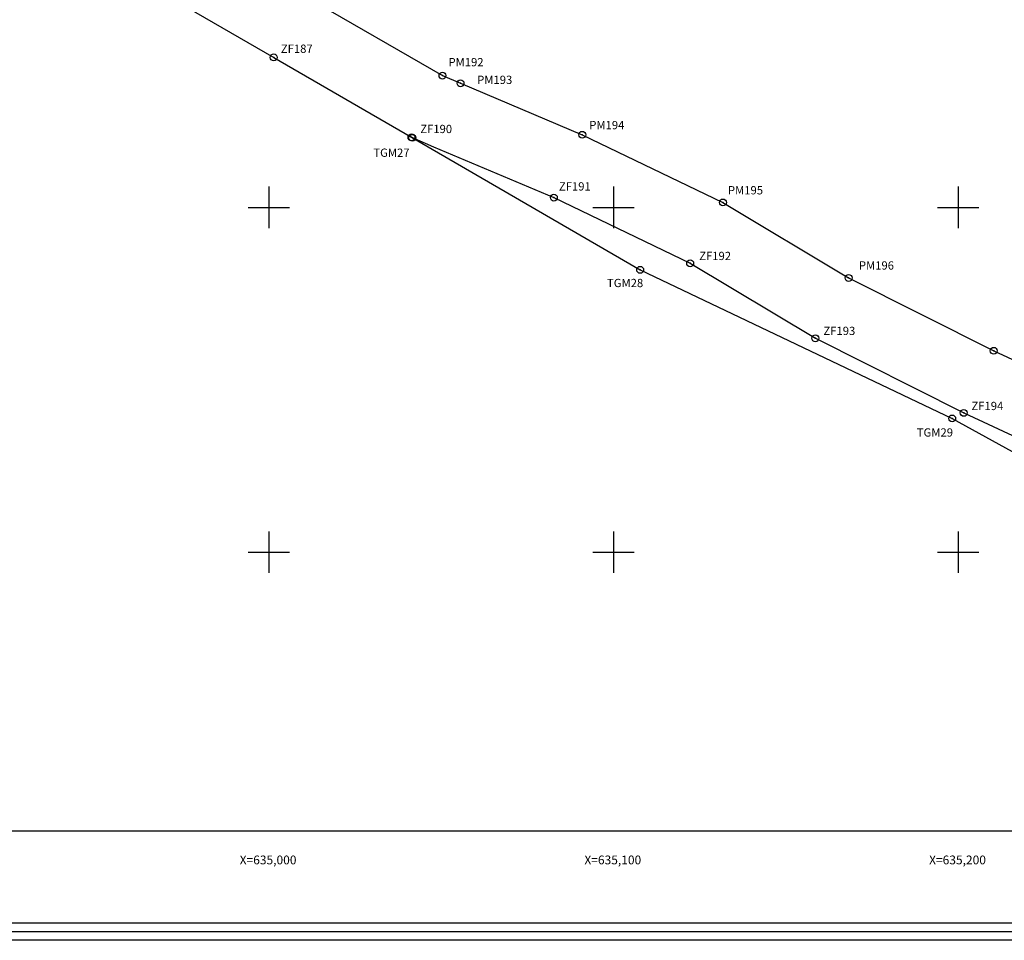
# Model space of a CAD drawing. Units: millimetres. Extents: x 634620 to 635870, y 2615287 to 2616097.
# Drawn here: x 634928 to 635213, y 2615287 to 2615554 of the extents above; entities that cross this region are included whole.
import ezdxf
from ezdxf.enums import TextEntityAlignment as Align

# ---------------------------------------------------------------- set-up
doc = ezdxf.new("R2010")
doc.units = ezdxf.units.MM
doc.header["$LTSCALE"] = 20
doc.header["$PDMODE"] = 32
doc.header["$PDSIZE"] = 2
for name, color, linetype in [('CVL_PUNTO', 2, 'Continuous'), ('CVL_PUNTO_NUM', 2, 'Continuous'), ('CVL_RET_TX', 2, 'Continuous'), ('CVL_RETUTM', 8, 'Continuous'), ('margen2013', 7, 'Continuous'), ('pm2013', 7, 'Continuous'), ('SOLAPA', 7, 'Continuous'), ('TGM_2013', 7, 'Continuous'), ('zf2013', 7, 'Continuous')]:
    doc.layers.add(name, color=color, linetype=linetype)
doc.styles.add('ROMANA1', font='ROMANA1.shx')

msp = doc.modelspace()

# ---------------------------------------------------------------- linework, layer by layer
at = {"layer": 'CVL_PUNTO', "color": 7}
for p in [(635001.43, 2615543.49), (635050.38, 2615538.23), (635055.62, 2615535.98), (635041.39, 2615520.33), (635041.65, 2615520.18), (635090.93, 2615521.05), (635082.69, 2615502.82), (635131.73, 2615501.41), (635107.73, 2615481.87), (635122.23, 2615483.78), (635168.2, 2615479.53), (635158.55, 2615462), (635210.29, 2615458.38), (635198.24, 2615438.75), (635201.58, 2615440.37)]:
    msp.add_point(p, dxfattribs=at)
at = {"layer": 'CVL_RETUTM', "color": 8, "linetype": 'Continuous'}
for p, q in [((635000, 2615506), (635000, 2615494)), ((635100, 2615506), (635100, 2615494)), ((635200, 2615506), (635200, 2615494)), ((634994, 2615500), (635006, 2615500)), ((635094, 2615500), (635106, 2615500)), ((635194, 2615500), (635206, 2615500)), ((635000, 2615406), (635000, 2615394)), ((635100, 2615406), (635100, 2615394)), ((635200, 2615406), (635200, 2615394)), ((634994, 2615400), (635006, 2615400)), ((635094, 2615400), (635106, 2615400)), ((635194, 2615400), (635206, 2615400))]:
    msp.add_line(p, q, dxfattribs=at)
at = {"layer": 'margen2013', "linetype": 'Continuous'}
msp.add_lwpolyline([(634643.05, 2615319), (634643.05, 2616057), (635708.05, 2616057), (635708.05, 2615319), (634643.05, 2615319)], dxfattribs=at)
at = {"layer": 'pm2013', "color": 1}
msp.add_lwpolyline([(634643.05, 2615786.33), (634646.52, 2615784.65), (634663.75, 2615767.48), (634702.93, 2615739.57), (634743.32, 2615716.41), (634768.94, 2615704.12), (634793.58, 2615689.7), (634835.42, 2615668.74), (634872.64, 2615645.19), (634914.5, 2615618.31), (634935.85, 2615604.63), (634971.26, 2615584.1), (635011.46, 2615560.8), (635050.38, 2615538.23), (635055.62, 2615535.98), (635090.93, 2615521.05), (635131.73, 2615501.41), (635168.2, 2615479.53), (635210.29, 2615458.38), (635251.22, 2615439.37)], dxfattribs=at)
at = {"layer": 'SOLAPA', "flags": 128}
for points in [[(634620.2, 2616097.36), (635870.2, 2616097.36), (635870.2, 2615287.36), (634620.2, 2615287.36)], [(634622.7, 2616094.86), (635867.7, 2616094.86), (635867.7, 2615289.86), (634622.7, 2615289.86)], [(634625.2, 2616092.36), (635865.2, 2616092.36), (635865.2, 2615292.36), (634625.2, 2615292.36)]]:
    msp.add_lwpolyline(points, close=True, dxfattribs=at)
at = {"layer": 'TGM_2013', "color": 3}
msp.add_lwpolyline([(635041.39, 2615520.33), (635107.73, 2615481.87), (635198.24, 2615438.75), (635242.75, 2615414.26), (635433.02, 2615319)], dxfattribs=at)
at = {"layer": 'zf2013', "color": 5}
msp.add_lwpolyline([(634643.05, 2615759.87), (634650.8, 2615752.15), (634692.13, 2615722.71), (634734.01, 2615698.69), (634759.55, 2615686.44), (634784.04, 2615672.11), (634825.57, 2615651.31), (634861.89, 2615628.32), (634903.7, 2615601.48, 0.000208), (634903.71, 2615601.47), (634925.43, 2615587.55), (634961.23, 2615566.8), (635001.43, 2615543.49), (635041.39, 2615520.33), (635047.78, 2615517.59), (635082.69, 2615502.82), (635122.23, 2615483.78), (635158.55, 2615462), (635201.58, 2615440.37), (635242.72, 2615421.27)], format="xyb", dxfattribs=at)

# ---------------------------------------------------------------- texts
at = {"layer": 'CVL_PUNTO_NUM', "color": 7, "style": 'ROMANA1'}
for s, p in [('ZF187', (635003.5, 2615544.82)), ('PM192', (635052.11, 2615540.92)), ('PM193', (635060.44, 2615535.79)), ('ZF190', (635043.94, 2615521.54)), ('PM194', (635092.97, 2615522.66)), ('TGM27', (635030.32, 2615514.65)), ('ZF191', (635084.16, 2615504.88)), ('PM195', (635133.19, 2615503.76)), ('ZF192', (635124.86, 2615484.7)), ('PM196', (635171.18, 2615481.94)), ('TGM28', (635098.1, 2615476.85)), ('ZF193', (635160.89, 2615462.96)), ('ZF194', (635203.83, 2615441.18)), ('TGM29', (635187.97, 2615433.49))]:
    msp.add_text(s, height=2.4, dxfattribs=at).set_placement(p)
at = {"layer": 'CVL_RET_TX', "color": 7, "style": 'ROMANA1'}
for s, p in [('X=635,000', (635008.03, 2615310.67)), ('X=635,100', (635108.03, 2615310.67)), ('X=635,200', (635208.03, 2615310.67))]:
    msp.add_text(s, height=2.55, dxfattribs=at).set_placement(p, align=Align.MIDDLE_RIGHT)

doc.saveas('drawing.dxf')
